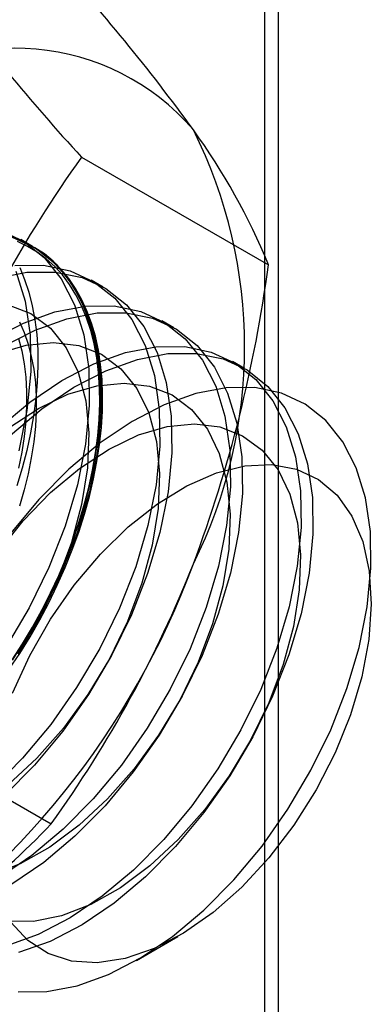
# Model space of a CAD drawing. Units: millimetres. Extents: x -245 to 3955, y -254 to 2716.
# Drawn here: x 2845 to 2847, y 2322 to 2330 of the extents above; entities that cross this region are included whole.
import ezdxf

# ---------------------------------------------------------------- set-up
doc = ezdxf.new("R2010")
doc.units = ezdxf.units.MM
doc.header["$LTSCALE"] = 2

msp = doc.modelspace()

# ---------------------------------------------------------------- linework, layer by layer
at = {"color": 7, "linetype": 'Continuous', "lineweight": 25}
for p, q in [((2846.6821, 2396.1096), (2846.6821, 2116.5261)), ((2846.7872, 2113.6878), (2846.7872, 2383.1463)), ((2845.3076, 2328.7216), (2846.7115, 2327.9111)), ((2844.9398, 2328.0497), (2844.8502, 2328.1015)), ((2845.4702, 2327.7436), (2845.3805, 2327.7953)), ((2846.0005, 2327.4374), (2845.9108, 2327.4892)), ((2846.5308, 2327.1312), (2846.4412, 2327.183)), ((2843.6746, 2324.5127), (2845.0785, 2323.7022)), ((2845.72, 2322.6748), (2846.0318, 2322.8549))]:
    msp.add_line(p, q, dxfattribs=at)
at = {"color": 7, "linetype": 'Continuous', "lineweight": 25, "flags": 128}
for points in [[(2844.6911, 2328.1725), (2844.8703, 2328.0895), (2845.0259, 2327.9664), (2845.155, 2327.8054), (2845.2551, 2327.6097), (2845.3243, 2327.3828), (2845.3615, 2327.129), (2845.3658, 2326.8529), (2845.3373, 2326.5598), (2845.2763, 2326.255), (2845.1842, 2325.9443), (2845.0626, 2325.6335), (2844.9137, 2325.3283), (2844.7404, 2325.0344)], [(2844.7622, 2324.8641), (2844.8433, 2324.9857), (2844.9203, 2325.1105), (2844.9932, 2325.2379), (2845.0616, 2325.3676), (2845.1252, 2325.499), (2845.184, 2325.6317), (2845.2377, 2325.7653), (2845.286, 2325.8992), (2845.3289, 2326.0331), (2845.3661, 2326.1665), (2845.3976, 2326.2989), (2845.4232, 2326.4298), (2845.4429, 2326.5589), (2845.4566, 2326.6856), (2845.4642, 2326.8095), (2845.4657, 2326.9302), (2845.4612, 2327.0473), (2845.4505, 2327.1604), (2845.4338, 2327.2691), (2845.4111, 2327.3729), (2845.3826, 2327.4717), (2845.3482, 2327.5649), (2845.3081, 2327.6523), (2845.2625, 2327.7336), (2845.2115, 2327.8086), (2845.1553, 2327.8768), (2845.094, 2327.9382), (2845.0279, 2327.9925), (2844.9573, 2328.0396), (2844.8823, 2328.0791), (2844.8032, 2328.1111)], [(2844.7807, 2328.1207), (2844.96, 2328.0377), (2845.1156, 2327.9146), (2845.2446, 2327.7537), (2845.3447, 2327.5579), (2845.414, 2327.331), (2845.4511, 2327.0772), (2845.4555, 2326.8011), (2845.4269, 2326.508), (2845.366, 2326.2032), (2845.2739, 2325.8926), (2845.1523, 2325.5817), (2845.0034, 2325.2765), (2844.83, 2324.9827)], [(2844.8253, 2328.1065), (2844.9024, 2328.0707), (2844.9752, 2328.0273), (2845.0436, 2327.9767), (2845.1073, 2327.9188), (2845.166, 2327.8539), (2845.2197, 2327.7823), (2845.268, 2327.7041), (2845.3109, 2327.6197), (2845.3481, 2327.5293), (2845.3796, 2327.4333), (2845.4053, 2327.332), (2845.425, 2327.2257), (2845.4386, 2327.1148), (2845.4462, 2326.9996), (2845.4478, 2326.8807), (2845.4432, 2326.7583), (2845.4325, 2326.6329), (2845.4159, 2326.505), (2845.3932, 2326.3749), (2845.3646, 2326.2432), (2845.3302, 2326.1103), (2845.2902, 2325.9766), (2845.2445, 2325.8426), (2845.1935, 2325.7088), (2845.1373, 2325.5756), (2845.076, 2325.4435), (2845.01, 2325.3129), (2844.9393, 2325.1843), (2844.8643, 2325.0581), (2844.7853, 2324.9349)], [(2844.7862, 2324.9366), (2844.8647, 2325.059), (2844.9392, 2325.1842), (2845.0093, 2325.3119), (2845.0749, 2325.4415), (2845.1357, 2325.5727), (2845.1915, 2325.7049), (2845.2422, 2325.8378), (2845.2875, 2325.9708), (2845.3272, 2326.1035), (2845.3614, 2326.2355), (2845.3897, 2326.3662), (2845.4122, 2326.4953), (2845.4288, 2326.6223), (2845.4394, 2326.7468), (2845.4439, 2326.8683), (2845.4424, 2326.9864), (2845.4348, 2327.1007), (2845.4213, 2327.2108), (2845.4017, 2327.3163), (2845.3763, 2327.4169), (2845.345, 2327.5123), (2845.308, 2327.602), (2845.2655, 2327.6858), (2845.2175, 2327.7634), (2845.1642, 2327.8345), (2845.1059, 2327.8989), (2845.0427, 2327.9563), (2844.9748, 2328.0067), (2844.9025, 2328.0497), (2844.826, 2328.0852)], [(2844.8056, 2327.9065), (2845.0218, 2327.9076), (2845.2214, 2327.8663), (2845.4007, 2327.7833), (2845.5563, 2327.6602), (2845.6853, 2327.4993), (2845.7854, 2327.3036), (2845.8547, 2327.0767), (2845.8918, 2326.8228), (2845.8961, 2326.5467), (2845.8676, 2326.2536), (2845.8067, 2325.9489), (2845.7145, 2325.6382), (2845.5929, 2325.3273), (2845.444, 2325.0221), (2845.2707, 2324.7283), (2845.0761, 2324.4512), (2844.8639, 2324.1961), (2844.6381, 2323.9677)], [(2844.8144, 2327.8641), (2844.8837, 2327.6372), (2844.9208, 2327.3833), (2844.9251, 2327.1073), (2844.8966, 2326.8141), (2844.8357, 2326.5094)], [(2844.8426, 2327.8901), (2844.8798, 2327.7997), (2844.9113, 2327.7037), (2844.9369, 2327.6023), (2844.9566, 2327.496), (2844.9703, 2327.3851), (2844.9779, 2327.27), (2844.9794, 2327.151), (2844.9749, 2327.0286), (2844.9642, 2326.9033), (2844.9475, 2326.7753), (2844.9249, 2326.6453), (2844.8963, 2326.5136), (2844.8619, 2326.3806), (2844.8218, 2326.2469)], [(2844.6665, 2327.8113), (2844.8953, 2327.8548), (2845.1115, 2327.8559), (2845.3111, 2327.8145), (2845.4903, 2327.7315), (2845.6459, 2327.6084), (2845.775, 2327.4475), (2845.8751, 2327.2518), (2845.9443, 2327.0249), (2845.9815, 2326.771), (2845.9858, 2326.495), (2845.9573, 2326.2018), (2845.8963, 2325.8971), (2845.8042, 2325.5864), (2845.6826, 2325.2756), (2845.5337, 2324.9704), (2845.3604, 2324.6765), (2845.1658, 2324.3994), (2844.9536, 2324.1443), (2844.7277, 2323.9159)], [(2844.6292, 2327.3467), (2844.8701, 2327.4718), (2845.1072, 2327.5569), (2845.336, 2327.6004), (2845.5521, 2327.6015), (2845.7517, 2327.5601), (2845.931, 2327.4772), (2846.0866, 2327.3541), (2846.2156, 2327.1931), (2846.3157, 2326.9974), (2846.385, 2326.7705), (2846.4221, 2326.5167), (2846.4265, 2326.2406), (2846.3979, 2325.9475), (2846.337, 2325.6427), (2846.2449, 2325.332), (2846.1232, 2325.0212), (2845.9744, 2324.716), (2845.801, 2324.4221), (2845.6064, 2324.1451), (2845.3942, 2323.8899), (2845.1684, 2323.6616), (2844.9331, 2323.4641), (2844.6927, 2323.3014)], [(2844.7566, 2327.61), (2844.927, 2327.5432), (2845.0735, 2327.4345), (2845.1928, 2327.2866), (2845.2821, 2327.1028), (2845.3391, 2326.8874), (2845.3627, 2326.6456), (2845.3523, 2326.383), (2845.308, 2326.1057), (2845.231, 2325.8202), (2845.1231, 2325.5332), (2844.9867, 2325.2515), (2844.825, 2324.9817)], [(2844.7188, 2327.295), (2844.9598, 2327.4201), (2845.1969, 2327.5051), (2845.4256, 2327.5486), (2845.6418, 2327.5497), (2845.8414, 2327.5084), (2846.0207, 2327.4254), (2846.1763, 2327.3023), (2846.3053, 2327.1414), (2846.4054, 2326.9456), (2846.4747, 2326.7187), (2846.5118, 2326.4649), (2846.5161, 2326.1888), (2846.4876, 2325.8957), (2846.4267, 2325.5909), (2846.3345, 2325.2802), (2846.2129, 2324.9694), (2846.064, 2324.6642), (2845.8907, 2324.3704), (2845.6961, 2324.0933), (2845.4839, 2323.8382), (2845.2581, 2323.6098), (2845.0228, 2323.4124), (2844.7824, 2323.2496)], [(2844.84, 2327.4825), (2844.8757, 2327.4012), (2844.9057, 2327.3142), (2844.9298, 2327.2219), (2844.948, 2327.1245), (2844.9602, 2327.0225), (2844.9663, 2326.9163), (2844.9663, 2326.8064), (2844.9602, 2326.6932), (2844.948, 2326.5771), (2844.9298, 2326.4587), (2844.9057, 2326.3385), (2844.8757, 2326.2168), (2844.84, 2326.0943)], [(2844.8335, 2327.3559), (2844.8576, 2327.2635), (2844.8758, 2327.1662), (2844.888, 2327.0642), (2844.8941, 2326.958), (2844.8941, 2326.8481), (2844.888, 2326.7349), (2844.8758, 2326.6188), (2844.8576, 2326.5004), (2844.8335, 2326.3802)], [(2844.6749, 2327.2425), (2844.891, 2327.3066), (2845.0967, 2327.3272), (2845.2869, 2327.3038), (2845.4573, 2327.237), (2845.6038, 2327.1284), (2845.7232, 2326.9804), (2845.8124, 2326.7966), (2845.8695, 2326.5813), (2845.8931, 2326.3395), (2845.8826, 2326.0768), (2845.8384, 2325.7995), (2845.7614, 2325.514), (2845.6534, 2325.2271), (2845.517, 2324.9454), (2845.3554, 2324.6756), (2845.1723, 2324.4239), (2844.9721, 2324.1963), (2844.7594, 2323.9982)], [(2844.6838, 2326.6804), (2844.9191, 2326.8778), (2845.1595, 2327.0406), (2845.4005, 2327.1657), (2845.6375, 2327.2508), (2845.8663, 2327.2942), (2846.0825, 2327.2953), (2846.2821, 2327.254), (2846.4613, 2327.171), (2846.6169, 2327.0479), (2846.746, 2326.887), (2846.8461, 2326.6913), (2846.9153, 2326.4644), (2846.9525, 2326.2105), (2846.9568, 2325.9344), (2846.9282, 2325.6413), (2846.8673, 2325.3365), (2846.7752, 2325.0259), (2846.6536, 2324.715), (2846.5047, 2324.4098), (2846.3314, 2324.116), (2846.1368, 2323.8389), (2845.9246, 2323.5838), (2845.6987, 2323.3554), (2845.4634, 2323.158), (2845.223, 2322.9952), (2844.9821, 2322.8701), (2844.745, 2322.785)], [(2844.7735, 2326.6286), (2845.0088, 2326.826), (2845.2492, 2326.9888), (2845.4901, 2327.1139), (2845.7272, 2327.199), (2845.956, 2327.2425), (2846.1721, 2327.2436), (2846.3717, 2327.2022), (2846.551, 2327.1192), (2846.7066, 2326.9961), (2846.8356, 2326.8352), (2846.9357, 2326.6395), (2847.005, 2326.4126), (2847.0421, 2326.1587), (2847.0465, 2325.8827), (2847.0179, 2325.5895), (2846.957, 2325.2848), (2846.8649, 2324.9741), (2846.7432, 2324.6633), (2846.5944, 2324.3581), (2846.421, 2324.0642), (2846.2264, 2323.7871), (2846.0143, 2323.532), (2845.7884, 2323.3036), (2845.5531, 2323.1062), (2845.3127, 2322.9434), (2845.0717, 2322.8184), (2844.8347, 2322.7333)], [(2844.7616, 2326.6847), (2844.9835, 2326.8303), (2845.2052, 2326.9364), (2845.4214, 2327.0005), (2845.627, 2327.0211), (2845.8172, 2326.9977), (2845.9876, 2326.9309), (2846.1342, 2326.8222), (2846.2535, 2326.6743), (2846.3427, 2326.4905), (2846.3998, 2326.2751), (2846.4234, 2326.0333), (2846.413, 2325.7707), (2846.3687, 2325.4933), (2846.2917, 2325.2079), (2846.1837, 2324.9209), (2846.0473, 2324.6392), (2845.8857, 2324.3694), (2845.7026, 2324.1178), (2845.5024, 2323.8902), (2845.2897, 2323.692), (2845.0696, 2323.5279), (2844.8471, 2323.4017), (2844.6276, 2323.3164)], [(2846.3936, 2326.9857), (2846.1652, 2326.9422), (2845.9285, 2326.8573), (2845.6879, 2326.7324), (2845.4479, 2326.5699), (2845.213, 2326.3728), (2844.9875, 2326.1447), (2844.7756, 2325.89)], [(2844.8299, 2322.4389), (2845.0457, 2322.44), (2845.2741, 2322.4835), (2845.5108, 2322.5684), (2845.7514, 2322.6933), (2845.9914, 2322.8558), (2846.2263, 2323.0529), (2846.4519, 2323.281), (2846.6637, 2323.5357), (2846.858, 2323.8123), (2847.0311, 2324.1057), (2847.1797, 2324.4105), (2847.3012, 2324.7208), (2847.3931, 2325.031), (2847.454, 2325.3353), (2847.4825, 2325.628), (2847.4781, 2325.9036), (2847.441, 2326.1571), (2847.3719, 2326.3836), (2847.272, 2326.579), (2847.1431, 2326.7397), (2846.9878, 2326.8626), (2846.8088, 2326.9455), (2846.6095, 2326.9868), (2846.3936, 2326.9857)], [(2844.6756, 2325.7431), (2844.8678, 2325.9834), (2845.0749, 2326.1969), (2845.2919, 2326.3786), (2845.5139, 2326.5241), (2845.7355, 2326.6302), (2845.9517, 2326.6943), (2846.1573, 2326.7149), (2846.3475, 2326.6915), (2846.5179, 2326.6247), (2846.6645, 2326.5161), (2846.7838, 2326.3681), (2846.8731, 2326.1843), (2846.9301, 2325.969), (2846.9537, 2325.7271), (2846.9433, 2325.4645), (2846.899, 2325.1872), (2846.822, 2324.9017), (2846.7141, 2324.6148), (2846.5777, 2324.3331), (2846.416, 2324.0633), (2846.233, 2323.8116), (2846.0327, 2323.584), (2845.8201, 2323.3859), (2845.5999, 2323.2218), (2845.3775, 2323.0956), (2845.1579, 2323.0102), (2844.9464, 2322.9678)], [(2844.789, 2324.6854), (2844.9186, 2324.9691), (2845.0743, 2325.2425), (2845.2523, 2325.4992), (2845.4487, 2325.7334), (2845.6587, 2325.9393), (2845.8775, 2326.1123), (2846.0998, 2326.2483), (2846.3206, 2326.3441), (2846.5346, 2326.3974), (2846.7368, 2326.407), (2846.9225, 2326.3727), (2847.0873, 2326.2953), (2847.2273, 2326.1765), (2847.3394, 2326.0192), (2847.4207, 2325.8271), (2847.4695, 2325.6046), (2847.4846, 2325.3571), (2847.4657, 2325.0901), (2847.4131, 2324.8102), (2847.3282, 2324.5237), (2847.2128, 2324.2374), (2847.0698, 2323.9581), (2846.9024, 2323.6922), (2846.7147, 2323.4461), (2846.5109, 2323.2254), (2846.2959, 2323.0353), (2846.0747, 2322.8804), (2845.8524, 2322.7642), (2845.6344, 2322.6894), (2845.4257, 2322.6578), (2845.2312, 2322.6702), (2845.0554, 2322.7263), (2844.9026, 2322.8247), (2844.7762, 2322.9631)], [(2844.9464, 2322.9678), (2844.7479, 2322.9692)]]:
    msp.add_lwpolyline(points, dxfattribs=at)
at = {"color": 7, "linetype": 'Continuous', "lineweight": 25}
for centre, radius, start, end in [((2840.6465, 2334.4353), 6.1065, 299.98299, 316.5349), ((2834.276, 2320.3111), 14.6686, 35.97044, 42.57137), ((2855.6622, 2338.2788), 14.0911, 215.83502, 222.70679), ((2844.8104, 2327.7787), 1.7626, 40.65264, 129.12832), ((2842.2158, 2326.0802), 4.8543, 22.15906, 35.90599), ((2842.8813, 2327.2939), 3.6519, 333.43642, 26.56358), ((2852.7162, 2323.4064), 9.118, 144.34319, 158.40003), ((2836.5578, 2329.2596), 10.2429, 339.43032, 352.43473), ((2840.3937, 2327.7781), 6.1311, 302.61303, 339.79783), ((2837.7674, 2328.9642), 9.0078, 324.25671, 338.48651), ((2840.6465, 2327.9029), 6.1065, 299.98299, 316.5349)]:
    msp.add_arc(centre, radius, start, end, dxfattribs=at)

doc.saveas('drawing.dxf')
